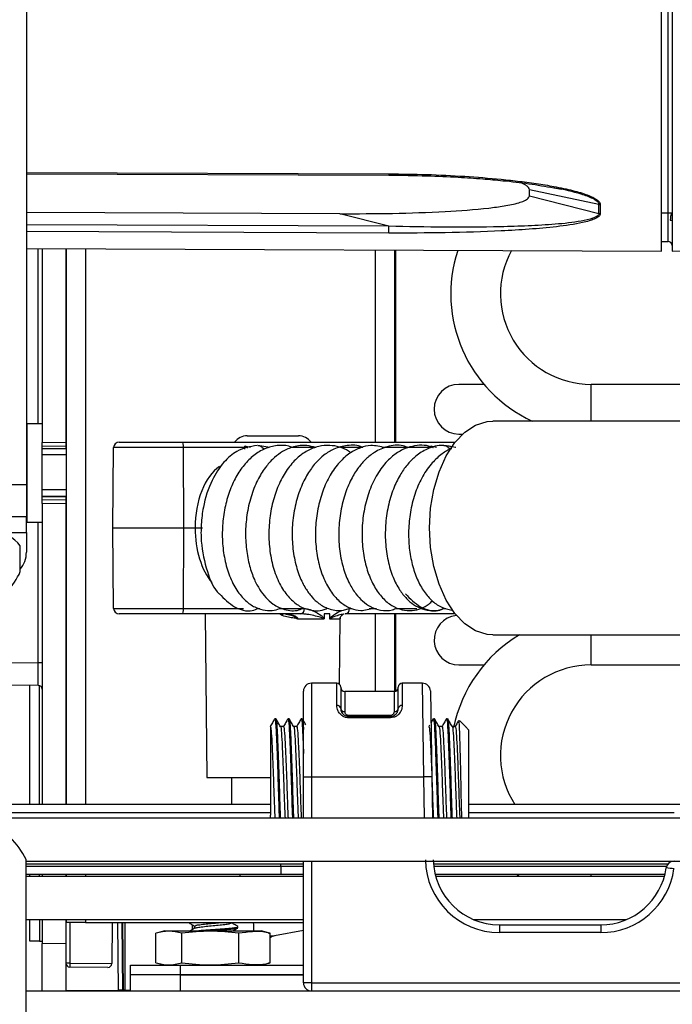
# Model space of a CAD drawing. Units: inches. Extents: x 21 to 131, y 16 to 142.
# Drawn here: x 110 to 112, y 91 to 95 of the extents above; entities that cross this region are included whole.
import ezdxf

# ---------------------------------------------------------------- set-up
doc = ezdxf.new("R2010")
doc.units = ezdxf.units.IN
doc.header["$MEASUREMENT"] = 0

msp = doc.modelspace()

# ---------------------------------------------------------------- linework, layer by layer
at = {"color": 7, "linetype": 'Continuous', "lineweight": 25}
for p, q in [((112.2528, 94.0474), (112.2528, 96.4102)), ((112.2928, 96.4098), (112.2928, 94.0478)), ((109.8492, 96.3648), (109.8492, 93.1628)), ((109.8492, 94.3401), (111.2213, 94.3355)), ((112.0158, 94.2242), (111.7528, 94.2797)), ((111.7528, 94.2571), (111.7528, 94.2797)), ((111.8453, 94.2875), (111.8738, 94.2827)), ((111.7528, 94.2571), (112.0158, 94.1908)), ((112.0158, 94.1908), (112.0158, 94.2242)), ((112.0209, 94.2237), (112.0209, 94.1902)), ((111.0353, 94.1894), (109.8492, 94.1942)), ((111.2214, 94.1418), (111.0353, 94.1894)), ((112.2528, 94.1926), (112.2928, 94.1928)), ((112.2528, 94.0845), (112.2778, 94.0844)), ((109.8492, 94.0579), (112.2528, 94.0474)), ((109.9087, 94.0576), (109.9087, 93.3236)), ((109.9987, 94.0572), (109.9987, 93.3244)), ((109.9991, 94.0572), (109.9991, 91.9528)), ((111.2429, 94.0518), (111.2429, 93.3248)), ((112.2928, 94.0478), (112.6308, 94.0507)), ((111.581, 93.5435), (111.4864, 93.5435)), ((117.6588, 93.5435), (111.9864, 93.5435)), ((114.4007, 93.4048), (111.615, 93.4048)), ((109.9087, 93.3944), (109.8507, 93.3944)), ((109.8507, 93.3944), (109.8507, 93.0214)), ((110.6849, 93.3488), (110.7806, 93.3488)), ((110.7806, 93.3488), (110.8784, 93.3488)), ((111.4864, 93.3555), (111.5002, 93.3555)), ((109.9087, 93.3236), (109.9987, 93.3244)), ((109.9087, 93.3086), (109.9087, 93.3236)), ((109.9987, 93.3094), (109.9087, 93.3086)), ((109.9087, 93.1071), (109.9087, 93.3086)), ((109.9991, 93.299), (109.9087, 93.299)), ((109.9987, 93.3244), (109.9987, 93.3094)), ((109.9987, 93.3094), (109.9987, 93.299)), ((110.1763, 92.9998), (110.1792, 93.305)), ((110.4442, 93.305), (110.1792, 93.305)), ((110.2007, 93.3248), (110.44, 93.3248)), ((110.44, 93.3248), (111.4717, 93.3248)), ((110.4448, 92.9998), (110.4442, 93.305)), ((110.6973, 93.3048), (110.6763, 93.31)), ((110.6763, 93.2986), (110.6763, 93.31)), ((110.7708, 93.3045), (110.7249, 93.3123)), ((111.4014, 93.3048), (111.3804, 93.31)), ((111.4749, 93.3045), (111.4289, 93.3123)), ((109.8492, 93.1628), (109.4742, 93.1628)), ((109.8492, 93.1628), (109.8492, 93.0428)), ((109.9087, 93.1189), (109.9991, 93.1189)), ((109.9087, 93.0921), (109.9087, 93.1071)), ((109.9087, 93.1071), (109.9987, 93.1064)), ((109.9987, 93.1189), (109.9987, 93.1064)), ((109.9987, 93.1064), (109.9987, 93.0914)), ((109.9087, 93.0921), (109.9087, 91.9528)), ((109.9987, 93.0914), (109.9087, 93.0921)), ((109.9987, 93.0914), (109.9987, 91.9528)), ((109.4742, 93.0428), (109.8492, 93.0428)), ((109.8492, 92.9828), (109.8492, 93.0428)), ((109.8507, 93.0214), (109.9087, 93.0214)), ((110.1763, 92.9998), (110.4448, 92.9998)), ((110.1792, 92.6947), (110.1763, 92.9998)), ((110.4442, 92.6947), (110.4448, 92.9998)), ((110.4448, 92.9998), (110.4881, 92.9998)), ((109.8492, 92.9828), (109.8492, 92.9077)), ((109.8258, 92.8346), (109.8258, 92.9328)), ((110.1792, 92.6947), (110.4442, 92.6947)), ((110.44, 92.6748), (110.2007, 92.6748)), ((110.8857, 92.6748), (110.44, 92.6748)), ((110.5263, 92.6748), (110.5318, 92.0548)), ((110.8307, 92.674), (110.8337, 92.6734)), ((110.8314, 92.6748), (110.8339, 92.6742)), ((110.9759, 92.6748), (110.9757, 92.6571)), ((110.9975, 92.6748), (110.9759, 92.6748)), ((110.9974, 92.6571), (110.9975, 92.6748)), ((111.0347, 92.4076), (111.0369, 92.6594)), ((111.4717, 92.6748), (111.0558, 92.6748)), ((111.2429, 92.6748), (111.2429, 92.3813)), ((110.9752, 92.655), (110.8765, 92.655)), ((111.036, 92.655), (110.9978, 92.655)), ((111.615, 92.5948), (113.1749, 92.5948)), ((109.9087, 92.4891), (109.8938, 92.4891)), ((111.4864, 92.4815), (111.581, 92.4815)), ((111.9864, 92.4815), (113.1927, 92.4815)), ((109.8938, 92.4041), (109.2064, 92.4101)), ((109.8615, 91.9528), (109.8615, 92.4044)), ((109.8985, 91.9528), (109.8985, 92.4033)), ((111.0238, 92.4123), (110.9278, 92.4123)), ((111.0388, 92.3973), (111.0388, 92.3168)), ((111.2568, 92.3168), (111.2568, 92.3973)), ((111.348, 92.4123), (111.2718, 92.4123)), ((110.8978, 92.0567), (110.8978, 92.3823)), ((111.2418, 92.3813), (111.0538, 92.3813)), ((111.378, 92.3828), (111.3836, 92.0572)), ((111.0688, 92.2909), (111.2268, 92.2909)), ((111.0688, 92.2814), (111.0688, 92.2868)), ((111.0688, 92.2868), (111.2268, 92.2868)), ((111.2268, 92.2868), (111.2268, 92.2909)), ((111.2268, 92.2814), (111.2268, 92.2868)), ((110.7728, 92.2473), (110.7728, 91.9128)), ((110.7933, 92.2778), (110.7893, 92.2778)), ((110.8221, 92.248), (110.8107, 92.248)), ((110.8433, 92.2778), (110.8393, 92.2778)), ((110.8721, 92.248), (110.8607, 92.248)), ((110.8933, 92.2778), (110.8893, 92.2778)), ((111.2268, 92.2814), (111.0688, 92.2814)), ((111.3751, 92.2536), (111.3718, 92.248)), ((111.3887, 92.2771), (111.3801, 92.2623)), ((111.3933, 92.2778), (111.3893, 92.2778)), ((111.4221, 92.248), (111.4107, 92.248)), ((111.4433, 92.2778), (111.4393, 92.2778)), ((111.4721, 92.248), (111.4607, 92.248)), ((111.5105, 92.2484), (111.488, 92.2709)), ((111.5099, 92.2479), (111.5109, 92.2478)), ((111.5228, 92.2361), (111.5109, 92.248)), ((111.5109, 92.2478), (111.5109, 92.248)), ((111.5228, 92.2361), (111.5228, 91.9028)), ((110.5318, 92.0548), (110.7728, 92.0548)), ((110.6249, 92.0548), (110.6249, 91.9528)), ((110.8978, 91.9028), (110.8978, 92.0567)), ((111.3537, 92.0572), (110.9278, 92.0572)), ((111.3836, 92.0572), (111.3863, 91.9028)), ((110.7728, 91.9528), (109.6637, 91.9528)), ((112.3302, 91.9528), (111.5228, 91.9528)), ((110.7734, 91.9028), (110.7728, 91.9128)), ((109.7137, 91.9028), (112.5258, 91.9028)), ((109.8478, 43.1338), (109.8478, 91.7445)), ((109.8478, 91.7388), (112.5258, 91.7388)), ((109.8478, 91.7288), (110.8116, 91.7288)), ((110.8116, 91.7188), (110.8116, 91.7288)), ((110.8116, 91.7288), (110.8978, 91.7288)), ((110.8978, 91.2778), (110.8978, 91.7388)), ((111.3898, 91.7288), (112.2778, 91.7288)), ((109.8478, 91.6888), (110.8129, 91.6888)), ((109.8615, 91.6818), (109.8615, 91.6888)), ((109.8985, 91.6818), (109.8985, 91.6888)), ((109.9087, 91.6888), (109.9087, 91.6818)), ((109.9987, 91.6888), (109.9987, 91.6818)), ((109.9991, 91.6888), (109.9991, 91.6818)), ((110.6567, 91.6888), (110.6567, 91.6818)), ((110.8129, 91.6888), (110.8978, 91.6888)), ((111.3961, 91.6888), (112.2659, 91.6888)), ((111.7041, 91.6888), (111.7156, 91.6818)), ((109.8478, 91.6818), (110.8978, 91.6818)), ((111.398, 91.6818), (112.2641, 91.6818)), ((109.8478, 91.5178), (110.8978, 91.5178)), ((109.8615, 91.4357), (109.8615, 91.5178)), ((109.8985, 91.5178), (109.8985, 91.4357)), ((109.9087, 91.5178), (109.9087, 91.427)), ((109.9987, 91.5178), (109.9987, 91.4278)), ((109.9991, 91.5178), (109.9991, 91.5068)), ((110.0731, 91.5068), (109.9991, 91.5068)), ((110.0731, 91.5068), (110.8978, 91.5068)), ((110.1739, 91.5068), (110.1725, 91.3513)), ((110.2168, 91.2505), (110.2145, 91.5068)), ((110.2218, 91.5068), (110.2218, 91.2505)), ((110.6251, 91.5049), (110.6251, 91.5068)), ((110.7076, 91.5068), (110.7088, 91.4978)), ((111.5411, 91.5178), (112.1209, 91.5178)), ((110.3392, 91.3538), (110.3392, 91.4658)), ((110.3726, 91.4748), (110.345, 91.4674)), ((110.3726, 91.4748), (110.4554, 91.4748)), ((110.437, 91.3538), (110.437, 91.4658)), ((110.4554, 91.4748), (110.7382, 91.4748)), ((110.4778, 91.4801), (110.4778, 91.4972)), ((110.4848, 91.4842), (110.4849, 91.493)), ((110.4857, 91.4931), (110.4857, 91.4847)), ((110.6499, 91.4866), (110.6499, 91.4906)), ((110.6531, 91.3538), (110.6531, 91.4658)), ((110.7088, 91.4978), (110.7088, 91.4748)), ((110.7657, 91.4674), (110.7382, 91.4748)), ((110.7655, 91.4667), (110.7716, 91.4658)), ((110.7716, 91.3538), (110.7716, 91.4658)), ((110.8978, 91.4765), (110.7883, 91.4556)), ((111.6391, 91.4978), (111.6391, 91.4683)), ((111.6391, 91.4978), (112.0229, 91.4978)), ((112.0229, 91.4683), (111.6391, 91.4683)), ((112.0229, 91.4978), (112.0229, 91.4683)), ((109.8985, 91.4357), (109.8615, 91.4357)), ((109.8985, 91.4357), (109.9087, 91.4357)), ((109.9087, 91.427), (109.9987, 91.4278)), ((109.9087, 91.2478), (109.9087, 91.427)), ((109.9987, 91.4278), (109.9987, 91.2478)), ((110.7902, 91.4559), (110.7716, 91.4543)), ((110.0135, 91.3527), (109.9987, 91.3527)), ((110.345, 91.3522), (110.3726, 91.3448)), ((110.7382, 91.3448), (110.7657, 91.3522)), ((110.7716, 91.3538), (110.7655, 91.3529)), ((110.1574, 91.3364), (110.0135, 91.3377)), ((110.2429, 91.3078), (110.2429, 91.3448)), ((110.2429, 91.3448), (110.4309, 91.3448)), ((110.3689, 91.3458), (110.3689, 91.3448)), ((110.4309, 91.3448), (110.4309, 91.3078)), ((110.4309, 91.3448), (110.8978, 91.3448)), ((110.7419, 91.3448), (110.7419, 91.3458)), ((110.4309, 91.3078), (110.2429, 91.3078)), ((110.2434, 91.2478), (110.2434, 91.3078)), ((110.4309, 91.3078), (110.8978, 91.3078)), ((110.4314, 91.3078), (110.4314, 91.2478)), ((110.8978, 91.3078), (110.4314, 91.3078)), ((110.9278, 91.2783), (113.1147, 91.2783)), ((110.9278, 91.2783), (110.9278, 91.2478)), ((109.8478, 91.2478), (122.8433, 91.2478)), ((109.9987, 91.2486), (110.1978, 91.2503)), ((110.2127, 91.2505), (110.1978, 91.2503)), ((110.2168, 91.2505), (110.2127, 91.2505)), ((110.2218, 91.2505), (110.2168, 91.2505)), ((110.2218, 91.2505), (110.2434, 91.2505))]:
    msp.add_line(p, q, dxfattribs=at)
at = {"color": 8, "linetype": 'Continuous', "lineweight": 25}
for p, q in [((112.2778, 94.0844), (112.2778, 96.3732)), ((109.8492, 94.345), (111.2213, 94.3404)), ((111.2214, 94.1418), (109.8492, 94.1474)), ((111.2213, 94.1161), (109.8492, 94.1217)), ((109.8938, 93.3944), (109.8938, 94.0577)), ((110.0731, 94.0569), (110.0731, 91.9528)), ((111.1689, 94.0521), (111.1689, 93.3248)), ((111.2479, 93.3248), (111.2479, 94.0518)), ((111.9864, 93.4048), (111.9864, 93.5435)), ((110.6763, 93.305), (110.4442, 93.305)), ((110.9464, 93.305), (110.8561, 93.305)), ((111.1221, 93.305), (111.0387, 93.305)), ((111.3804, 93.305), (111.1955, 93.305)), ((109.9991, 93.2769), (109.9087, 93.2769)), ((109.9087, 93.1452), (109.9991, 93.1452)), ((109.9991, 93.1191), (109.9087, 93.1191)), ((109.8938, 92.4891), (109.8938, 93.0214)), ((109.7258, 92.9828), (109.8492, 92.9828)), ((110.4442, 92.6947), (110.6708, 92.6947)), ((110.724, 92.6947), (110.732, 92.6947)), ((110.8062, 92.6947), (110.9018, 92.6947)), ((111.0719, 92.6947), (111.0819, 92.6947)), ((111.146, 92.6947), (111.1737, 92.6947)), ((111.2458, 92.6947), (111.3263, 92.6947)), ((111.4281, 92.6947), (111.436, 92.6947)), ((110.8173, 92.6683), (110.8069, 92.6748)), ((111.1689, 92.6748), (111.1689, 92.3813)), ((111.2479, 92.3826), (111.2479, 92.6748)), ((111.9864, 92.5755), (111.9864, 92.5948)), ((111.9864, 92.4815), (111.9864, 92.5755)), ((109.1207, 92.4958), (109.8938, 92.4891)), ((110.9278, 92.4123), (110.9278, 92.0572)), ((111.0238, 92.3283), (111.0238, 92.4123)), ((111.2718, 92.4123), (111.2718, 92.3283)), ((111.3537, 92.0572), (111.348, 92.4123)), ((111.0538, 92.3813), (111.0538, 92.3053)), ((111.2418, 92.3053), (111.2418, 92.3813)), ((110.9278, 92.0572), (110.9278, 91.9028)), ((111.3563, 91.9028), (111.3537, 92.0572)), ((109.6937, 91.9228), (110.7728, 91.9228)), ((111.5228, 91.9228), (112.3002, 91.9228)), ((110.9278, 91.7388), (110.9278, 91.2783)), ((110.8116, 91.7188), (109.8478, 91.7188)), ((110.0731, 91.6888), (110.0731, 91.6818)), ((110.8978, 91.7188), (110.8116, 91.7188)), ((112.2719, 91.7188), (111.3908, 91.7188)), ((111.9864, 91.6818), (111.9864, 91.6888)), ((110.0135, 91.5068), (110.0135, 91.3527)), ((110.0731, 91.5178), (110.0731, 91.5068)), ((110.1978, 91.2503), (110.1956, 91.5068)), ((110.2104, 91.5068), (110.2127, 91.2505)), ((110.0135, 91.3527), (110.1725, 91.3513))]:
    msp.add_line(p, q, dxfattribs=at)
at = {"color": 7, "linetype": 'Continuous', "lineweight": 25, "flags": 128}
for points in [[(112.286, 94.1649), (112.2912, 94.1651), (112.2928, 94.1652)], [(111.3748, 92.9998), (111.3789, 93.0743), (111.391, 93.1461), (111.4108, 93.213), (111.4375, 93.2727), (111.4703, 93.323), (111.508, 93.3624), (111.5493, 93.3894), (111.5929, 93.4031), (111.615, 93.4048)], [(110.6863, 93.3016), (110.6836, 93.3047), (110.6763, 93.31)], [(111.3886, 93.3038), (111.3877, 93.3047), (111.3804, 93.31)], [(111.615, 92.5948), (111.5929, 92.5966), (111.5493, 92.6103), (111.508, 92.6373), (111.4703, 92.6766), (111.4375, 92.727), (111.4108, 92.7866), (111.391, 92.8535), (111.3789, 92.9254), (111.3748, 92.9998)]]:
    msp.add_lwpolyline(points, dxfattribs=at)
at = {"color": 7, "linetype": 'Continuous', "lineweight": 25}
for centre, radius, start, end in [((112.021, 94.2469), 0.0233, 257.1827, 269.8107), ((112.021, 94.2128), 0.0226, 256.7645, 269.8), ((112.3676, 94.1644), 0.0816, 159.6297, 179.652), ((112.2778, 94.0694), 0.015, 0, 89.75), ((111.9864, 93.8865), 0.531, 161.9892, 245.117), ((111.9864, 93.8865), 0.343, 151.5702, 270), ((111.4864, 93.4495), 0.094, 90, 270), ((110.6849, 93.2888), 0.06, 90, 143.0782), ((110.8784, 93.2888), 0.06, 36.9218, 90), ((109.7258, 92.8578), 0.125, 36.8699, 90), ((109.7492, 92.9077), 0.1, 319.938, 0), ((109.5961, 92.9333), 0.25, 295.6029, 336.7602), ((110.8835, 92.693), 0.0183, 276.7648, 5.0718), ((111.0536, 92.693), 0.0183, 276.7648, 5.0718), ((111.0568, 92.6548), 0.02, 109.9767, 133.9943), ((111.4864, 92.5755), 0.094, 96.0552, 270), ((111.9864, 92.1385), 0.531, 120.7608, 168.5272), ((111.9864, 92.1385), 0.343, 90, 212.7889), ((109.8937, 92.3891), 0.015, 0, 89.5), ((110.9278, 92.3823), 0.03, 90, 180), ((111.0238, 92.3973), 0.015, 0, 90), ((111.0538, 92.3963), 0.015, 180, 270), ((111.2418, 92.3963), 0.015, 270, 0), ((111.2718, 92.3973), 0.015, 90, 180), ((111.348, 92.3823), 0.03, 1, 90.2335), ((111.0253, 92.3148), 0.0136, 8.4792, 96.4991), ((111.2702, 92.3148), 0.0136, 83.5009, 171.5208), ((111.0522, 92.3188), 0.0136, 188.3779, 276.4403), ((111.2433, 92.3188), 0.0136, 263.5597, 351.6221), ((110.9203, 91.627), 0.4302, 89.0014, 92.9983), ((111.3687, 91.6274), 0.4301, 88.0016, 91.9984), ((109.5668, 91.6078), 0.3125, 25.9469, 45), ((111.6391, 91.7483), 0.28, 181, 270), ((111.6391, 91.7478), 0.25, 181, 270), ((112.3002, 91.7088), 0.03, 90, 171.9935), ((112.0229, 91.7478), 0.25, 270, 351.9935), ((112.0229, 91.7483), 0.28, 270, 351.9935), ((112.2325, 91.2816), 0.433, 81.0053, 84.9667), ((110.0137, 91.3527), 0.015, 180, 269.5), ((110.4433, 91.3452), 0.4298, 179.0002, 180.9998), ((110.1575, 91.3514), 0.015, 269.5, 359.5), ((110.9203, 90.8482), 0.4302, 89.0014, 92.9983), ((110.9278, 91.2778), 0.03, 180, 270)]:
    msp.add_arc(centre, radius, start, end, dxfattribs=at)
at = {"color": 8, "linetype": 'Continuous', "lineweight": 25}
msp.add_arc((110.8714, 92.6489), 0.0574, 153.1415, 160.2269, dxfattribs=at)
at = {"color": 7, "linetype": 'Continuous', "lineweight": 25}
for centre, major_axis, ratio, start_param, end_param in [((110.2007, 93.3048), (0.0215, 0), 0.929925, 1.570796, 3.132866), ((110.44, 93.3048), (0, 0.02), 0.211939, 4.721116, 6.283185), ((110.2007, 92.6948), (0.0215, 0), 0.929925, 3.150319, 4.712389), ((110.44, 92.6948), (0, 0.02), 0.211939, 3.141593, 4.703662), ((109.8937, 92.4891), (-0.0001, 0.085), 0.00154, 3.141577, 4.712297), ((110.8129, 91.7188), (0, 0.03), 0.043579, 1.570796, 3.141593), ((110.8021, 91.3705), (-0.0119, 0.0854), 0.668202, 0.033594, 0.345775)]:
    msp.add_ellipse(centre, major_axis=major_axis, ratio=ratio, start_param=start_param, end_param=end_param, dxfattribs=at)
at = {"color": 8, "linetype": 'Continuous', "lineweight": 25}
for centre, major_axis, start_param, end_param in [((110.6363, 92.9997), (-0.0027, 0.25), 0.369612, 1.56367), ((110.6363, 93), (0.0027, 0.25), 1.577923, 2.549373)]:
    msp.add_ellipse(centre, major_axis=major_axis, ratio=0.593107, start_param=start_param, end_param=end_param, dxfattribs=at)
at = {"color": 7, "linetype": 'Continuous', "lineweight": 25}
for points, knots in [([(111.2213, 94.3404), (111.2689, 94.3399), (111.3646, 94.3388), (111.5064, 94.3318), (111.624, 94.3225), (111.7171, 94.3123), (111.7866, 94.3029), (111.8448, 94.2931), (111.8905, 94.2838), (111.9237, 94.2758), (111.9527, 94.2675), (111.9772, 94.2589), (111.999, 94.2491), (112.0133, 94.2393), (112.02, 94.2302), (112.0206, 94.2258), (112.0209, 94.2237)], [0, 0, 0, 0, 0.167283, 0.335953, 0.498762, 0.583211, 0.667318, 0.74808, 0.794656, 0.83642, 0.873549, 0.907597, 0.936684, 0.970969, 0.985812, 1, 1, 1, 1]), ([(111.2213, 94.3355), (111.2694, 94.335), (111.357, 94.334), (111.4754, 94.3285), (111.5712, 94.3221), (111.6605, 94.3141), (111.7508, 94.3042), (111.8141, 94.293), (111.8453, 94.2875)], [0, 0, 0, 0, 0.228872, 0.41695, 0.564176, 0.686807, 0.845603, 1, 1, 1, 1]), ([(111.7528, 94.2797), (111.752, 94.2828), (111.7504, 94.2891), (111.7384, 94.2991), (111.7264, 94.3043), (111.7191, 94.3075)], [0, 0, 0, 0, 0.284898, 0.566976, 1, 1, 1, 1]), ([(111.0353, 94.1894), (111.102, 94.1895), (111.2355, 94.1897), (111.4242, 94.1964), (111.5654, 94.2062), (111.6578, 94.2184), (111.7034, 94.2275), (111.7338, 94.2378), (111.7481, 94.2461), (111.7525, 94.2533), (111.7527, 94.2564), (111.7528, 94.2571)], [0, 0, 0, 0, 0.261549, 0.522967, 0.743312, 0.823558, 0.905415, 0.939716, 0.97434, 0.994722, 1, 1, 1, 1]), ([(112.0209, 94.1902), (112.0206, 94.1883), (112.0201, 94.1844), (112.0153, 94.1789), (112.0079, 94.1736), (111.9959, 94.1678), (111.978, 94.1616), (111.9323, 94.1501), (111.8557, 94.1394), (111.7521, 94.1301), (111.6118, 94.122), (111.4347, 94.1165), (111.2924, 94.1162), (111.2213, 94.1161)], [0, 0, 0, 0, 0.014038, 0.028711, 0.044728, 0.06264, 0.091457, 0.12519, 0.250165, 0.375324, 0.500492, 0.75022, 1, 1, 1, 1]), ([(112.0158, 94.1908), (112.0155, 94.1889), (112.0148, 94.185), (112.0074, 94.1783), (111.987, 94.169), (111.9339, 94.1575), (111.8509, 94.1488), (111.748, 94.1428), (111.6087, 94.1386), (111.433, 94.1375), (111.292, 94.1404), (111.2214, 94.1418)], [0, 0, 0, 0, 0.014482, 0.029115, 0.05888, 0.120026, 0.244607, 0.370234, 0.496202, 0.747974, 1, 1, 1, 1]), ([(110.7228, 93.3122), (110.6963, 93.3077), (110.6506, 93.2999), (110.5923, 93.2485), (110.5465, 93.1785), (110.5195, 93.0943), (110.5095, 93.0143), (110.5097, 92.9297), (110.5305, 92.8364), (110.5581, 92.7686), (110.5794, 92.7505), (110.5795, 92.7505)], [0, 0, 0, 0, 0.147001, 0.252706, 0.375582, 0.522533, 0.607775, 0.691046, 0.851233, 0.999709, 1, 1, 1, 1]), ([(110.8558, 93.3049), (110.8512, 93.3066), (110.8325, 93.3132), (110.7966, 93.3132), (110.7511, 93.302), (110.709, 93.2763), (110.6721, 93.2398), (110.6409, 93.1934), (110.6163, 93.1381), (110.5989, 93.0757), (110.5899, 93.0085), (110.5903, 92.9395), (110.6001, 92.8719), (110.6198, 92.8095), (110.6478, 92.7579), (110.6811, 92.7203), (110.7161, 92.6975), (110.7523, 92.6871), (110.7854, 92.6865), (110.8053, 92.6939), (110.8142, 92.6971)], [0, 0, 0, 0, 0.018233, 0.073101, 0.13166, 0.190075, 0.248221, 0.306482, 0.365899, 0.426619, 0.488652, 0.551902, 0.616415, 0.682313, 0.749184, 0.810802, 0.865674, 0.914344, 0.961875, 1, 1, 1, 1]), ([(110.9437, 93.304), (110.9328, 93.3073), (110.9051, 93.3156), (110.8616, 93.3093), (110.8204, 93.2917), (110.7863, 93.2663), (110.7552, 93.233), (110.7252, 93.1866), (110.7002, 93.1267), (110.6836, 93.0584), (110.6771, 92.9877), (110.6804, 92.9193), (110.6921, 92.8574), (110.7101, 92.8061), (110.7312, 92.7667), (110.7549, 92.7355), (110.7854, 92.7078), (110.8276, 92.6882), (110.8699, 92.6836), (110.8931, 92.6947), (110.8994, 92.6977)], [0, 0, 0, 0, 0.041955, 0.106553, 0.160652, 0.205749, 0.255713, 0.313931, 0.379669, 0.445811, 0.510608, 0.574365, 0.636493, 0.692838, 0.742768, 0.786221, 0.834083, 0.896833, 0.972215, 1, 1, 1, 1]), ([(110.7249, 93.3123), (110.7249, 93.3123), (110.7279, 93.313), (110.734, 93.3108), (110.7414, 93.3057), (110.7461, 93.3007), (110.7474, 93.2973), (110.7475, 93.297)], [0, 0, 0, 0, 0.0001133, 0.345328, 0.6728239, 0.9697809, 1, 1, 1, 1]), ([(111.0771, 93.2845), (111.0743, 93.2866), (111.0507, 93.3043), (111.0081, 93.3144), (110.9543, 93.3104), (110.9115, 93.2939), (110.8713, 93.2644), (110.8351, 93.2226), (110.8049, 93.1693), (110.7825, 93.1066), (110.7687, 93.0376), (110.7651, 92.9652), (110.772, 92.8934), (110.7895, 92.8258), (110.8168, 92.7688), (110.8502, 92.7269), (110.8851, 92.7011), (110.9297, 92.6855), (110.9652, 92.6846), (110.9852, 92.6944), (110.9857, 92.6947)], [0, 0, 0, 0, 0.011599, 0.099034, 0.148864, 0.20172, 0.257081, 0.314856, 0.37418, 0.434617, 0.49625, 0.559081, 0.622967, 0.68798, 0.754336, 0.816354, 0.870118, 0.915537, 0.997893, 1, 1, 1, 1]), ([(111.1225, 93.3051), (111.1218, 93.3054), (111.1033, 93.3142), (111.0645, 93.3138), (111.0153, 93.302), (110.9764, 93.2779), (110.9444, 93.2481), (110.9149, 93.2094), (110.8875, 93.1567), (110.8667, 93.0917), (110.855, 93.0199), (110.8541, 92.947), (110.8633, 92.8778), (110.881, 92.8181), (110.9038, 92.7722), (110.9287, 92.7383), (110.9575, 92.7113), (110.9944, 92.6914), (111.0369, 92.6838), (111.0641, 92.6929), (111.076, 92.6969)], [0, 0, 0, 0, 0.002758, 0.074378, 0.138955, 0.191076, 0.23595, 0.288219, 0.348699, 0.415365, 0.482132, 0.548774, 0.615576, 0.679842, 0.736063, 0.78405, 0.829465, 0.8844, 0.949109, 1, 1, 1, 1]), ([(111.2061, 93.3034), (111.1884, 93.3079), (111.1577, 93.3157), (111.1118, 93.3042), (111.0716, 93.2839), (111.0324, 93.2491), (110.9973, 93.2008), (110.9694, 93.1406), (110.9508, 93.0729), (110.9419, 93.0012), (110.9436, 92.9293), (110.9553, 92.8609), (110.9766, 92.7995), (111.0061, 92.7501), (111.0405, 92.7146), (111.0766, 92.6943), (111.1192, 92.6836), (111.1469, 92.693), (111.1629, 92.6984)], [0, 0, 0, 0, 0.067805, 0.117727, 0.172642, 0.232987, 0.29823, 0.364378, 0.430642, 0.49709, 0.563703, 0.630402, 0.697292, 0.764084, 0.825956, 0.881704, 0.931532, 1, 1, 1, 1]), ([(111.2958, 93.304), (111.2891, 93.3065), (111.2629, 93.3163), (111.2173, 93.3106), (111.1696, 93.2904), (111.1336, 93.2615), (111.1038, 93.2274), (111.076, 93.1828), (111.052, 93.1243), (111.0358, 93.0556), (111.0294, 92.9827), (111.0339, 92.9108), (111.0479, 92.845), (111.0694, 92.7911), (111.0943, 92.7513), (111.121, 92.7222), (111.1522, 92.6997), (111.1906, 92.6869), (111.2263, 92.6854), (111.2455, 92.6943), (111.2507, 92.6967)], [0, 0, 0, 0, 0.0264091, 0.1027984, 0.1666483, 0.2160477, 0.2627142, 0.3177299, 0.3810199, 0.4483001, 0.5153393, 0.5824009, 0.6496365, 0.7119463, 0.7660466, 0.8119421, 0.8592945, 0.914723, 0.9768746, 1, 1, 1, 1]), ([(111.3897, 93.3037), (111.3865, 93.305), (111.3611, 93.3153), (111.32, 93.3135), (111.2709, 93.2971), (111.2321, 93.2717), (111.1936, 93.231), (111.16, 93.1755), (111.1354, 93.1088), (111.1213, 93.0373), (111.1177, 92.9647), (111.1245, 92.8951), (111.1404, 92.8314), (111.1647, 92.777), (111.1956, 92.7344), (111.2311, 92.7046), (111.2696, 92.6885), (111.3194, 92.6856), (111.3596, 92.6995), (111.3814, 92.7203), (111.3854, 92.7242)], [0, 0, 0, 0, 0.011811, 0.093657, 0.137642, 0.188995, 0.247836, 0.311976, 0.375434, 0.438048, 0.499879, 0.560831, 0.620889, 0.680163, 0.73822, 0.793316, 0.845288, 0.894018, 0.980147, 1, 1, 1, 1]), ([(111.472, 93.304), (111.4572, 93.3079), (111.422, 93.3169), (111.3696, 93.3031), (111.3251, 93.2755), (111.2922, 93.2426), (111.2645, 93.2041), (111.2389, 93.1534), (111.2189, 93.09), (111.2075, 93.0187), (111.2066, 92.9457), (111.2163, 92.8759), (111.2348, 92.8146), (111.2595, 92.7668), (111.2862, 92.7329), (111.3147, 92.7086), (111.3476, 92.6915), (111.3863, 92.6859), (111.4161, 92.6882), (111.4298, 92.6961), (111.4307, 92.6967)], [0, 0, 0, 0, 0.056526, 0.134251, 0.195484, 0.24171, 0.290631, 0.347828, 0.412879, 0.479717, 0.546408, 0.613274, 0.679675, 0.7393, 0.790753, 0.835159, 0.883188, 0.937344, 0.995629, 1, 1, 1, 1]), ([(111.4588, 93.2998), (111.4573, 93.2994), (111.4426, 93.2949), (111.4155, 93.2765), (111.378, 93.2413), (111.3441, 93.1904), (111.3177, 93.1283), (111.3012, 93.0604), (111.2943, 92.9912), (111.2969, 92.9236), (111.3083, 92.8608), (111.3273, 92.8047), (111.3533, 92.7578), (111.3853, 92.7215), (111.4226, 92.6956), (111.4509, 92.6904), (111.4649, 92.6878)], [0, 0, 0, 0, 0.0073852, 0.0711605, 0.1453783, 0.2287748, 0.3120851, 0.3936014, 0.4734586, 0.5517992, 0.6288387, 0.7046614, 0.7794668, 0.8536025, 0.9271394, 1, 1, 1, 1]), ([(111.4289, 93.3123), (111.4289, 93.3123), (111.4319, 93.313), (111.438, 93.3108), (111.4455, 93.3057), (111.4502, 93.3006), (111.4515, 93.2972), (111.4516, 93.2968)], [0, 0, 0, 0, 0.000113, 0.343041, 0.668368, 0.963358, 1, 1, 1, 1]), ([(110.4881, 92.9998), (110.4896, 92.9998), (110.4926, 92.9998), (110.4989, 92.9998), (110.5057, 92.9998), (110.5112, 92.9998), (110.5145, 92.9998), (110.5157, 92.9998), (110.516, 92.9998)], [0, 0, 0, 0, 0.214645, 0.429289, 0.643937, 0.858593, 0.958792, 1, 1, 1, 1]), ([(110.5795, 92.7505), (110.5975, 92.7324), (110.6333, 92.6966), (110.6904, 92.6804), (110.7198, 92.6926), (110.7276, 92.6959)], [0, 0, 0, 0, 0.426926, 0.846796, 1, 1, 1, 1]), ([(111.2836, 92.7505), (111.3016, 92.7324), (111.3374, 92.6966), (111.3944, 92.6804), (111.4238, 92.6926), (111.4317, 92.6959)], [0, 0, 0, 0, 0.426926, 0.846796, 1, 1, 1, 1]), ([(110.9018, 92.6947), (110.9091, 92.6938), (110.9307, 92.6912), (110.954, 92.6752), (110.9719, 92.6635), (110.9751, 92.6582), (110.9757, 92.6571)], [0, 0, 0, 0, 0.278004, 0.828026, 0.966074, 1, 1, 1, 1]), ([(110.9974, 92.6571), (110.9975, 92.6574), (110.9987, 92.6599), (111.0018, 92.6628), (111.0135, 92.6726), (111.0366, 92.6875), (111.0591, 92.6921), (111.0719, 92.6947)], [0, 0, 0, 0, 0.007772, 0.070375, 0.132639, 0.510606, 1, 1, 1, 1]), ([(110.8765, 92.655), (110.8764, 92.6551), (110.8723, 92.6574), (110.8601, 92.6587), (110.8404, 92.6618), (110.8252, 92.6661), (110.8173, 92.6683)], [0, 0, 0, 0, 0.003524, 0.239777, 0.604296, 1, 1, 1, 1]), ([(110.8299, 92.6748), (110.8332, 92.6747), (110.843, 92.6743), (110.8566, 92.671), (110.8683, 92.6656), (110.8739, 92.6611), (110.8758, 92.658), (110.8764, 92.6563), (110.8765, 92.6554), (110.8765, 92.655)], [0, 0, 0, 0, 0.189171, 0.569722, 0.798508, 0.916428, 0.958087, 0.979917, 1, 1, 1, 1]), ([(110.9752, 92.655), (110.9752, 92.655), (110.9752, 92.6551), (110.9752, 92.6553), (110.975, 92.6558), (110.9741, 92.6567), (110.9697, 92.6592), (110.9501, 92.6654), (110.9266, 92.671), (110.9004, 92.6743), (110.8916, 92.6746), (110.8857, 92.6748)], [0, 0, 0, 0, 0.000237, 0.002343, 0.004668, 0.012889, 0.040735, 0.180078, 0.735852, 0.819734, 1, 1, 1, 1]), ([(110.9757, 92.6571), (110.9757, 92.6567), (110.9757, 92.656), (110.9754, 92.6553), (110.9753, 92.6551), (110.9752, 92.655)], [0, 0, 0, 0, 0.553475, 0.919295, 1, 1, 1, 1]), ([(110.9978, 92.655), (110.9978, 92.6551), (110.9977, 92.6552), (110.9976, 92.6555), (110.9974, 92.6562), (110.9974, 92.6568), (110.9974, 92.6571)], [0, 0, 0, 0, 0.080546, 0.199463, 0.563369, 1, 1, 1, 1]), ([(111.0498, 92.6736), (111.0437, 92.6725), (111.0312, 92.6703), (111.0142, 92.6639), (111.0028, 92.6589), (110.9997, 92.6576), (110.9982, 92.6561), (110.9979, 92.6556), (110.9978, 92.6554), (110.9978, 92.6552), (110.9978, 92.6551), (110.9978, 92.655)], [0, 0, 0, 0, 0.406699, 0.842321, 0.913561, 0.980978, 0.990539, 0.994237, 0.997975, 0.998196, 1, 1, 1, 1]), ([(111.036, 92.655), (111.036, 92.6558), (111.0361, 92.6571), (111.0367, 92.66), (111.0383, 92.6636), (111.0406, 92.667), (111.0424, 92.6684), (111.0432, 92.669)], [0, 0, 0, 0, 0.0884619, 0.1447841, 0.37532, 0.71996, 1, 1, 1, 1]), ([(111.0365, 92.6594), (111.0366, 92.6589), (111.0368, 92.658), (111.0364, 92.6568), (111.0361, 92.6559), (111.036, 92.6552), (111.036, 92.6551), (111.036, 92.655)], [0, 0, 0, 0, 0.532093, 0.760487, 0.964951, 0.989414, 1, 1, 1, 1]), ([(111.0688, 92.2814), (111.0657, 92.2816), (111.0584, 92.282), (111.0471, 92.2865), (111.036, 92.295), (111.0258, 92.3098), (111.0246, 92.3212), (111.0238, 92.3283)], [0, 0, 0, 0, 0.103061, 0.247053, 0.420725, 0.6363, 1, 1, 1, 1]), ([(111.2718, 92.3283), (111.2711, 92.322), (111.27, 92.311), (111.2611, 92.2967), (111.2505, 92.2879), (111.2393, 92.2825), (111.231, 92.2817), (111.2268, 92.2814)], [0, 0, 0, 0, 0.325092, 0.563863, 0.716825, 0.85886, 1, 1, 1, 1]), ([(111.0388, 92.3168), (111.0393, 92.3123), (111.04, 92.3053), (111.0467, 92.2958), (111.0541, 92.2902), (111.0618, 92.2872), (111.0667, 92.2869), (111.0688, 92.2868)], [0, 0, 0, 0, 0.392695, 0.612843, 0.779602, 0.909787, 1, 1, 1, 1]), ([(111.0538, 92.3053), (111.054, 92.3035), (111.0543, 92.3001), (111.0572, 92.2957), (111.061, 92.2928), (111.0649, 92.2912), (111.0675, 92.291), (111.0688, 92.2909)], [0, 0, 0, 0, 0.280282, 0.546487, 0.73257, 0.865332, 1, 1, 1, 1]), ([(111.2268, 92.2868), (111.2292, 92.287), (111.2321, 92.2872), (111.2373, 92.2886), (111.2428, 92.291), (111.2498, 92.2968), (111.2557, 92.306), (111.2564, 92.3128), (111.2568, 92.3168)], [0, 0, 0, 0, 0.1088092, 0.1242023, 0.2543811, 0.4026427, 0.6481215, 1, 1, 1, 1]), ([(111.2268, 92.2909), (111.2277, 92.291), (111.23, 92.2911), (111.2336, 92.2923), (111.2373, 92.2947), (111.2409, 92.2991), (111.2414, 92.3029), (111.2418, 92.3053)], [0, 0, 0, 0, 0.099643, 0.233755, 0.403878, 0.620134, 1, 1, 1, 1]), ([(110.7887, 92.2771), (110.7858, 92.2722), (110.7801, 92.2622), (110.7743, 92.2523), (110.7714, 92.2473)], [0, 0, 0, 0, 0.500051, 1, 1, 1, 1]), ([(110.7728, 92.2473), (110.7739, 92.2416), (110.776, 92.2303), (110.7789, 92.1736), (110.7823, 92.097), (110.7853, 92.0103), (110.7876, 91.9405), (110.7891, 91.9109), (110.7895, 91.9028)], [0, 0, 0, 0, 0.1882536, 0.3706583, 0.5605543, 0.7456054, 0.9306565, 1, 1, 1, 1]), ([(110.7893, 92.2746), (110.7895, 92.2756), (110.7908, 92.2814), (110.7932, 92.2539), (110.796, 92.1944), (110.7994, 92.106), (110.8025, 92.0084), (110.8046, 91.9352), (110.8058, 91.9066), (110.806, 91.9028)], [0, 0, 0, 0, 0.038452, 0.2272447, 0.4101752, 0.600614, 0.786197, 0.9717799, 1, 1, 1, 1]), ([(110.7933, 92.2746), (110.7935, 92.2756), (110.7948, 92.2814), (110.7972, 92.2539), (110.8, 92.1944), (110.8034, 92.106), (110.8065, 92.0084), (110.8086, 91.9352), (110.8098, 91.9066), (110.81, 91.9028)], [0, 0, 0, 0, 0.038452, 0.2272447, 0.4101752, 0.600614, 0.786197, 0.9717799, 1, 1, 1, 1]), ([(110.811, 92.2476), (110.8081, 92.2526), (110.8024, 92.2625), (110.7966, 92.2725), (110.7937, 92.2774)], [0, 0, 0, 0, 0.499944, 1, 1, 1, 1]), ([(110.811, 92.2469), (110.811, 92.247), (110.8122, 92.2508), (110.8144, 92.2264), (110.8172, 92.1747), (110.8206, 92.0967), (110.8236, 92.0103), (110.826, 91.9405), (110.8275, 91.9109), (110.8279, 91.9028)], [0, 0, 0, 0, 0.007744, 0.19454, 0.375532, 0.563958, 0.747576, 0.931194, 1, 1, 1, 1]), ([(110.8387, 92.2771), (110.8358, 92.2722), (110.8301, 92.2622), (110.8243, 92.2523), (110.8214, 92.2473)], [0, 0, 0, 0, 0.500051, 1, 1, 1, 1]), ([(110.8221, 92.2453), (110.8223, 92.2461), (110.8236, 92.2512), (110.826, 92.227), (110.8289, 92.1746), (110.8323, 92.0968), (110.8353, 92.0103), (110.8376, 91.9405), (110.8391, 91.9109), (110.8395, 91.9028)], [0, 0, 0, 0, 0.0369263, 0.2182284, 0.3938976, 0.5767814, 0.7549993, 0.9332171, 1, 1, 1, 1]), ([(110.8387, 92.2725), (110.8391, 92.2746), (110.8406, 92.2822), (110.8432, 92.2545), (110.846, 92.1942), (110.8494, 92.106), (110.8525, 92.0083), (110.8546, 91.9352), (110.8558, 91.9066), (110.856, 91.9028)], [0, 0, 0, 0, 0.0712278, 0.2535852, 0.4302803, 0.6142276, 0.7934847, 0.9727419, 1, 1, 1, 1]), ([(110.8433, 92.2746), (110.8435, 92.2756), (110.8448, 92.2814), (110.8472, 92.2539), (110.85, 92.1944), (110.8534, 92.106), (110.8565, 92.0084), (110.8586, 91.9352), (110.8598, 91.9066), (110.86, 91.9028)], [0, 0, 0, 0, 0.038452, 0.227245, 0.410175, 0.600614, 0.786197, 0.97178, 1, 1, 1, 1]), ([(110.861, 92.2476), (110.8581, 92.2526), (110.8524, 92.2625), (110.8466, 92.2725), (110.8437, 92.2774)], [0, 0, 0, 0, 0.499944, 1, 1, 1, 1]), ([(110.861, 92.2469), (110.861, 92.247), (110.8622, 92.2508), (110.8644, 92.2264), (110.8672, 92.1747), (110.8706, 92.0967), (110.8736, 92.0103), (110.876, 91.9405), (110.8775, 91.9109), (110.8779, 91.9028)], [0, 0, 0, 0, 0.007744, 0.19454, 0.375532, 0.563958, 0.747576, 0.931194, 1, 1, 1, 1]), ([(110.8887, 92.2771), (110.8858, 92.2722), (110.8801, 92.2622), (110.8743, 92.2523), (110.8714, 92.2473)], [0, 0, 0, 0, 0.500051, 1, 1, 1, 1]), ([(110.8721, 92.2453), (110.8723, 92.2461), (110.8736, 92.2512), (110.876, 92.227), (110.8789, 92.1746), (110.8823, 92.0968), (110.8853, 92.0103), (110.8876, 91.9405), (110.8891, 91.9109), (110.8895, 91.9028)], [0, 0, 0, 0, 0.0369263, 0.2182284, 0.3938976, 0.5767814, 0.7549993, 0.9332171, 1, 1, 1, 1]), ([(110.8893, 92.2746), (110.8895, 92.2756), (110.8908, 92.2814), (110.8932, 92.2532), (110.8956, 92.2061), (110.8972, 92.1617), (110.8978, 92.1463)], [0, 0, 0, 0, 0.075811, 0.448027, 0.808687, 1, 1, 1, 1]), ([(110.8933, 92.2746), (110.8935, 92.2756), (110.8948, 92.2812), (110.8964, 92.2669), (110.8976, 92.2417), (110.8978, 92.2375)], [0, 0, 0, 0, 0.145043, 0.857178, 1, 1, 1, 1]), ([(110.9067, 92.255), (110.9053, 92.2575), (110.9009, 92.265), (110.8966, 92.2725), (110.8937, 92.2774)], [0, 0, 0, 0, 0.3353826, 1, 1, 1, 1]), ([(111.3721, 92.2453), (111.3723, 92.2461), (111.3736, 92.2512), (111.376, 92.227), (111.3789, 92.1746), (111.3823, 92.0968), (111.3853, 92.0103), (111.3876, 91.9405), (111.3891, 91.9109), (111.3895, 91.9028)], [0, 0, 0, 0, 0.0369263, 0.2182284, 0.3938976, 0.5767814, 0.7549993, 0.9332171, 1, 1, 1, 1]), ([(111.3893, 92.2746), (111.3895, 92.2756), (111.3908, 92.2814), (111.3932, 92.2539), (111.396, 92.1944), (111.3994, 92.106), (111.4025, 92.0084), (111.4046, 91.9352), (111.4058, 91.9066), (111.406, 91.9028)], [0, 0, 0, 0, 0.038452, 0.227245, 0.410175, 0.600614, 0.786197, 0.97178, 1, 1, 1, 1]), ([(111.3933, 92.2746), (111.3935, 92.2756), (111.3948, 92.2814), (111.3972, 92.2539), (111.4, 92.1944), (111.4034, 92.106), (111.4065, 92.0084), (111.4086, 91.9352), (111.4098, 91.9066), (111.41, 91.9028)], [0, 0, 0, 0, 0.038452, 0.227245, 0.410175, 0.600614, 0.786197, 0.97178, 1, 1, 1, 1]), ([(111.411, 92.2476), (111.4081, 92.2526), (111.4024, 92.2625), (111.3966, 92.2725), (111.3937, 92.2774)], [0, 0, 0, 0, 0.499944, 1, 1, 1, 1]), ([(111.411, 92.2469), (111.411, 92.247), (111.4122, 92.2508), (111.4144, 92.2264), (111.4172, 92.1747), (111.4206, 92.0967), (111.4236, 92.0103), (111.426, 91.9405), (111.4275, 91.9109), (111.4279, 91.9028)], [0, 0, 0, 0, 0.007744, 0.19454, 0.375532, 0.563958, 0.747576, 0.931194, 1, 1, 1, 1]), ([(111.4387, 92.2771), (111.4358, 92.2722), (111.4301, 92.2622), (111.4243, 92.2523), (111.4214, 92.2473)], [0, 0, 0, 0, 0.500051, 1, 1, 1, 1]), ([(111.4221, 92.2453), (111.4223, 92.2461), (111.4236, 92.2512), (111.426, 92.227), (111.4289, 92.1746), (111.4323, 92.0968), (111.4353, 92.0103), (111.4376, 91.9405), (111.4391, 91.9109), (111.4395, 91.9028)], [0, 0, 0, 0, 0.0369263, 0.2182284, 0.3938976, 0.5767814, 0.7549993, 0.9332171, 1, 1, 1, 1]), ([(111.4393, 92.2746), (111.4395, 92.2756), (111.4408, 92.2814), (111.4432, 92.2539), (111.446, 92.1944), (111.4494, 92.106), (111.4525, 92.0084), (111.4546, 91.9352), (111.4558, 91.9066), (111.456, 91.9028)], [0, 0, 0, 0, 0.038452, 0.227245, 0.410175, 0.600614, 0.786197, 0.97178, 1, 1, 1, 1]), ([(111.4433, 92.2746), (111.4435, 92.2756), (111.4448, 92.2814), (111.4472, 92.2539), (111.45, 92.1944), (111.4534, 92.106), (111.4565, 92.0084), (111.4586, 91.9352), (111.4598, 91.9066), (111.46, 91.9028)], [0, 0, 0, 0, 0.038452, 0.227245, 0.410175, 0.600614, 0.786197, 0.97178, 1, 1, 1, 1]), ([(111.461, 92.2476), (111.4581, 92.2526), (111.4524, 92.2625), (111.4466, 92.2725), (111.4437, 92.2774)], [0, 0, 0, 0, 0.499944, 1, 1, 1, 1]), ([(111.461, 92.2469), (111.461, 92.247), (111.4622, 92.2508), (111.4644, 92.2264), (111.4672, 92.1747), (111.4706, 92.0967), (111.4736, 92.0103), (111.476, 91.9405), (111.4775, 91.9109), (111.4779, 91.9028)], [0, 0, 0, 0, 0.007744, 0.19454, 0.375532, 0.563958, 0.747576, 0.931194, 1, 1, 1, 1]), ([(111.4849, 92.2705), (111.4833, 92.2678), (111.4788, 92.26), (111.4743, 92.2523), (111.4714, 92.2473)], [0, 0, 0, 0, 0.357384, 1, 1, 1, 1]), ([(111.4721, 92.2453), (111.4723, 92.2461), (111.4736, 92.2512), (111.476, 92.227), (111.4789, 92.1746), (111.4823, 92.0968), (111.4853, 92.0103), (111.4876, 91.9405), (111.4891, 91.9109), (111.4895, 91.9028)], [0, 0, 0, 0, 0.0369263, 0.2182284, 0.3938976, 0.5767814, 0.7549993, 0.9332171, 1, 1, 1, 1]), ([(111.4971, 91.9028), (111.4966, 91.9216), (111.4955, 91.963), (111.4941, 92.0392), (111.4923, 92.1181), (111.4905, 92.1889), (111.489, 92.241), (111.4875, 92.2699), (111.4866, 92.2694), (111.4863, 92.2692)], [0, 0, 0, 0, 0.128255, 0.28228, 0.437544, 0.595063, 0.752575, 0.910867, 1, 1, 1, 1]), ([(110.4618, 91.5065), (110.466, 91.504), (110.474, 91.4994), (110.4819, 91.4948), (110.4857, 91.4926)], [0, 0, 0, 0, 0.5261427, 1, 1, 1, 1]), ([(110.4857, 91.4931), (110.4867, 91.494), (110.4888, 91.4959), (110.505, 91.4982), (110.5279, 91.501), (110.5496, 91.503), (110.5691, 91.5048), (110.5809, 91.5059), (110.5875, 91.5067), (110.5881, 91.5068)], [0, 0, 0, 0, 0.192189, 0.378314, 0.572207, 0.761075, 0.826361, 0.984777, 1, 1, 1, 1]), ([(110.4881, 91.4853), (110.4888, 91.4858), (110.4907, 91.4872), (110.5052, 91.4892), (110.5279, 91.492), (110.5554, 91.4945), (110.5828, 91.497), (110.6058, 91.4999), (110.6219, 91.5022), (110.624, 91.504), (110.6251, 91.5049)], [0, 0, 0, 0, 0.073566, 0.203218, 0.338282, 0.469845, 0.601408, 0.736471, 0.866124, 1, 1, 1, 1]), ([(110.649, 91.4916), (110.6448, 91.494), (110.6368, 91.4987), (110.6288, 91.5033), (110.6251, 91.5055)], [0, 0, 0, 0, 0.5261427, 1, 1, 1, 1]), ([(110.437, 91.4658), (110.4208, 91.4696), (110.3882, 91.4774), (110.3556, 91.4697), (110.3392, 91.4658)], [0, 0, 0, 0, 0.495216, 1, 1, 1, 1]), ([(110.6531, 91.4658), (110.6175, 91.4696), (110.5454, 91.4774), (110.4733, 91.4697), (110.437, 91.4658)], [0, 0, 0, 0, 0.495216, 1, 1, 1, 1]), ([(110.4869, 91.4854), (110.4827, 91.483), (110.4767, 91.4794), (110.4706, 91.4759), (110.4687, 91.4748)], [0, 0, 0, 0, 0.690343, 1, 1, 1, 1]), ([(110.4874, 91.4748), (110.4877, 91.4748), (110.4949, 91.4757), (110.519, 91.4777), (110.5552, 91.4802), (110.5925, 91.4827), (110.624, 91.4856), (110.6444, 91.4879), (110.6524, 91.4901), (110.6483, 91.4913), (110.6472, 91.4916)], [0, 0, 0, 0, 0.006395, 0.165176, 0.319875, 0.474575, 0.633356, 0.785827, 0.943224, 1, 1, 1, 1]), ([(110.5356, 91.4748), (110.5422, 91.4753), (110.5606, 91.4766), (110.5927, 91.4787), (110.6237, 91.4816), (110.6456, 91.4839), (110.6484, 91.4857), (110.6499, 91.4866)], [0, 0, 0, 0, 0.120252, 0.338583, 0.562675, 0.777861, 1, 1, 1, 1]), ([(110.6303, 91.4748), (110.6324, 91.476), (110.6386, 91.4796), (110.6448, 91.4832), (110.649, 91.4856)], [0, 0, 0, 0, 0.324764, 1, 1, 1, 1]), ([(110.7716, 91.4658), (110.7666, 91.4669), (110.7274, 91.4762), (110.6878, 91.4706), (110.6531, 91.4658)], [0, 0, 0, 0, 0.126386, 1, 1, 1, 1]), ([(110.3392, 91.3538), (110.3553, 91.35), (110.3879, 91.3422), (110.4205, 91.3499), (110.437, 91.3538)], [0, 0, 0, 0, 0.495216, 1, 1, 1, 1]), ([(110.437, 91.3538), (110.4726, 91.35), (110.5447, 91.3422), (110.6168, 91.3499), (110.6531, 91.3538)], [0, 0, 0, 0, 0.495216, 1, 1, 1, 1]), ([(110.6531, 91.3538), (110.6878, 91.349), (110.7274, 91.3434), (110.7666, 91.3527), (110.7716, 91.3538)], [0, 0, 0, 0, 0.873614, 1, 1, 1, 1])]:
    msp.add_open_spline(points, degree=3, knots=knots, dxfattribs=at)
at = {"color": 8, "linetype": 'Continuous', "lineweight": 25}
for points, knots in [([(111.2213, 94.3404), (111.2213, 94.3389), (111.2213, 94.3359), (111.2213, 94.3358), (111.2213, 94.3357)], [0, 0, 0, 0, 0.5292088, 1, 1, 1, 1]), ([(111.8454, 94.2881), (111.8467, 94.2879), (111.8824, 94.2829), (111.9328, 94.27), (111.9864, 94.2518), (112.0072, 94.2392), (112.0147, 94.2308), (112.0155, 94.2264), (112.0158, 94.2242)], [0, 0, 0, 0, 0.019294, 0.516712, 0.762544, 0.882881, 0.941963, 1, 1, 1, 1]), ([(110.8339, 92.6742), (110.8374, 92.6733), (110.8479, 92.6707), (110.8606, 92.6668), (110.8704, 92.6617), (110.8743, 92.6582), (110.8758, 92.6562), (110.8765, 92.6551), (110.8765, 92.655)], [0, 0, 0, 0, 0.223614, 0.674863, 0.853666, 0.923395, 0.996185, 1, 1, 1, 1])]:
    msp.add_open_spline(points, degree=3, knots=knots, dxfattribs=at)
at = {"color": 7, "linetype": 'Continuous', "lineweight": 25}
msp.add_open_spline([(111.2213, 94.1161), (111.2213, 94.1172), (111.2213, 94.1195), (111.2213, 94.1261), (111.2214, 94.134), (111.2214, 94.1392), (111.2214, 94.1418)], degree=3, dxfattribs=at)

doc.saveas('drawing.dxf')
